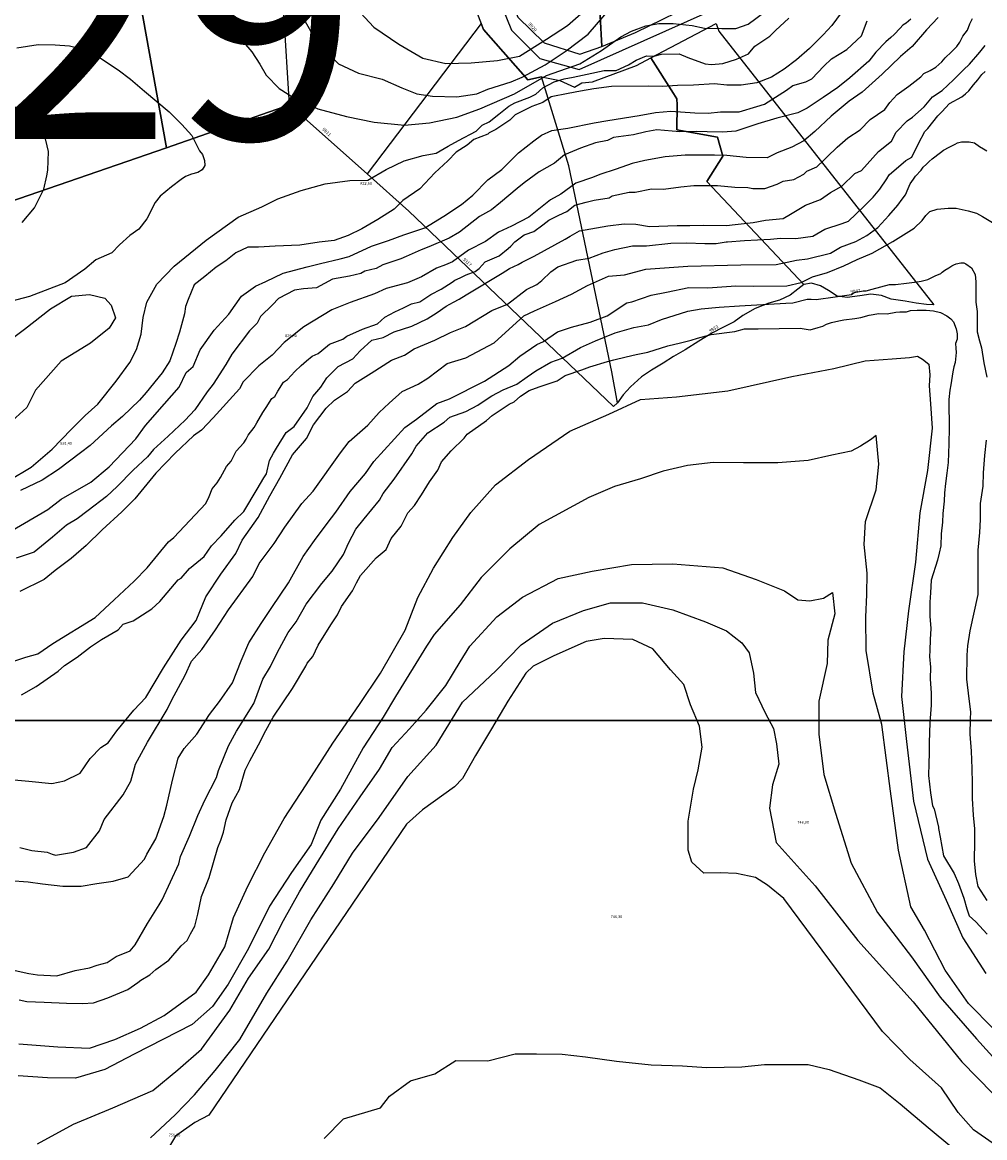
# Model space of a CAD drawing. Extents: x 349900 to 359800, y 6302173 to 6311512.
# Drawn here: x 355704 to 356134, y 6306214 to 6306712 of the extents above; entities that cross this region are included whole.
import ezdxf

# ---------------------------------------------------------------- set-up
doc = ezdxf.new("R2010")
doc.units = 0
doc.header["$MEASUREMENT"] = 0
doc.layers.get('0').update_dxf_attribs({"linetype": 'CONTINUOUS'})
for name, color, linetype in [('1400', 7, 'CONTINUOUS'), ('2510', 7, 'CONTINUOUS'), ('LIMITE_PREDIAL', 7, 'CONTINUOUS')]:
    doc.layers.add(name, color=color, linetype=linetype)

msp = doc.modelspace()

# ---------------------------------------------------------------- linework, layer by layer
at = {"color": 3}
for points in [[(355300, 6306400), (356200, 6306400), (356200, 6307000), (355300, 6307000), (355300, 6306400)], [(355300, 6305800), (356200, 6305800), (356200, 6306400), (355300, 6306400), (355300, 6305800)]]:
    msp.add_lwpolyline(points, dxfattribs=at)
at = {"color": 10}
msp.add_lwpolyline([(355889.11, 6306790.54), (355922.32, 6306708.68), (355934.94, 6306696.06), (355952.61, 6306691.01), (356010.66, 6306717.04), (356038.43, 6306737.23), (356058.62, 6306763.73), (356071.24, 6306790.24), (356083.86, 6306840.24), (356083.33, 6306954.28)], dxfattribs=at)
at = {"color": 1}
for points in [[(355793.1, 6306712.23), (355799.73, 6306706.62), (355806.34, 6306699.03), (355809.85, 6306693.45), (355812.71, 6306688.55), (355818.48, 6306682.61), (355825.3, 6306678.23), (355835.8, 6306673.43), (355848.57, 6306670.03), (355860.99, 6306667.48), (355874.54, 6306666.24), (355885.66, 6306667.24), (355897.9, 6306669.79), (355908.15, 6306673.46), (355923.65, 6306680.15), (355938.03, 6306688.46), (355952.96, 6306693.64), (355962.56, 6306699.53), (355971.27, 6306705.65), (355975.95, 6306708.17), (355982.42, 6306710.64), (355988.2, 6306711.7), (355994.65, 6306711.64), (356003.08, 6306710.67), (356008.63, 6306709.51), (356016.41, 6306709.43), (356022.63, 6306709.37), (356028.2, 6306711.32), (356035.57, 6306716.79)], [(355852.92, 6306718.53), (355860.86, 6306710.03), (355871.92, 6306702.39), (355882.76, 6306696.08), (355892.96, 6306693.77), (355904.3, 6306694.1), (355916.08, 6306695.1), (355925.87, 6306697)], [(356071.29, 6306718.66), (356065.46, 6306710.73), (356061.65, 6306706.56), (356055.6, 6306700.41), (356049.78, 6306695.36), (356044.2, 6306691.2), (356038.61, 6306687.71), (356031.93, 6306685.11), (356025.03, 6306684.07), (356018.58, 6306684.13), (356013.03, 6306684.63), (356003.69, 6306684.06), (355996.57, 6306683.9), (355989.68, 6306683.53), (355983.46, 6306683.59), (355967.01, 6306683.52), (355959.22, 6306682.49), (355953.21, 6306681.44), (355947.65, 6306680.38), (355940.08, 6306678.9), (355936.28, 6306676.28), (355931.38, 6306674.55), (355924.01, 6306670.85), (355921.55, 6306668.44), (355915.3, 6306664.29), (355912.4, 6306662.76), (355911.72, 6306662.1), (355905.48, 6306659.72), (355902.58, 6306657.31), (355897.66, 6306654.04), (355893.85, 6306650.3), (355888.03, 6306644.82), (355881.31, 6306637.78), (355873.72, 6306632.54), (355869.91, 6306628.58), (355862.54, 6306624), (355855.4, 6306619.85)], [(355925.87, 6306697), (355937.93, 6306704.64), (355947.31, 6306710.76), (355956.92, 6306719.09)], [(355692.32, 6306481.06), (355715.09, 6306494.37), (355721.13, 6306498.97), (355734.3, 6306506.6), (355742.57, 6306513.4), (355754.45, 6306525.92), (355758.72, 6306531.87), (355767.23, 6306541.54), (355773.74, 6306549.02), (355776.9, 6306555.64), (355780.03, 6306558.27), (355783.2, 6306565.78), (355789.49, 6306574.59), (355795.98, 6306581.62), (355801.6, 6306589.77), (355807.86, 6306594.15), (355812.54, 6306596.32), (355820.35, 6306600.01), (355831.04, 6306602.79), (355837.05, 6306604.29), (355845.74, 6306606.42), (355849.75, 6306607.49), (355859.78, 6306612.05), (355867.36, 6306614.64), (355874.27, 6306617.23), (355883.63, 6306620.25), (355892.11, 6306625.49), (355899.93, 6306630.73), (355905.08, 6306634.89), (355911.8, 6306641.7), (355918.05, 6306646.3), (355925.44, 6306653.77), (355932.37, 6306659.24), (355935.73, 6306661.65), (355940.41, 6306663.82), (355947.53, 6306664.86), (355959.33, 6306667.19), (355965.34, 6306668.24), (355979.36, 6306670.54), (355986.7, 6306671.8), (355993.6, 6306672.4), (356004.26, 6306671.63), (356010.26, 6306671.58), (356015.83, 6306672.19), (356024.05, 6306672.11), (356032.07, 6306674.47), (356035.41, 6306675.55), (356045.24, 6306681.88), (356048.14, 6306683.85), (356053.93, 6306685.57), (356056.61, 6306686.87), (356059.3, 6306689.73), (356061.99, 6306692.58), (356065.35, 6306695.88), (356072.27, 6306700.02), (356078.76, 6306706.17), (356081.25, 6306712.8)], [(355697.63, 6306507.4), (355707.67, 6306513.29), (355717.07, 6306521.4), (355725.58, 6306530.19), (355731.86, 6306536.36), (355737.41, 6306541.44), (355745.71, 6306551.78), (355751.77, 6306560.14), (355754.77, 6306565.95), (355756.87, 6306572.72), (355757.69, 6306580.26), (355759.3, 6306587.11), (355763.8, 6306595.05), (355771.64, 6306603.17), (355785.94, 6306614.78), (355800.24, 6306625.06), (355810.72, 6306629.62), (355817.86, 6306633.32), (355828.33, 6306636.98), (355839.02, 6306639.98), (355850.14, 6306641.43), (355858.14, 6306641.57), (355866.39, 6306646.37), (355874.42, 6306650.28), (355882.88, 6306652.64), (355888.67, 6306653.69), (355894.03, 6306656.75), (355898.59, 6306659.35), (355906.62, 6306663.48), (355909.31, 6306666.12), (355912.43, 6306667.64), (355916.68, 6306671.15), (355921.15, 6306674.65), (355923.83, 6306676.18), (355930.52, 6306678.77), (355933.2, 6306680.08), (355936.33, 6306682.93), (355941.36, 6306685.49), (355945.92, 6306686.83), (355949.92, 6306687.68), (355956.16, 6306688.95), (355963.73, 6306690.65), (355969.06, 6306690.6), (355974.64, 6306693.2), (355978.07, 6306695.31), (355982.67, 6306697.12), (355986, 6306697.09), (355989.34, 6306697.94), (355997.35, 6306698.09), (356001.11, 6306696.5), (356008.87, 6306693.54), (356011.76, 6306693.29), (356016.87, 6306693.68), (356022.89, 6306695.62), (356028.24, 6306698.01), (356031.16, 6306701.53), (356037.86, 6306705.9), (356040.32, 6306708.54), (356046.37, 6306714.02)], [(356100.82, 6306713.5), (356098.81, 6306711.74), (356097.24, 6306710.87), (356096.12, 6306709.55), (356093.43, 6306706.69), (356091.87, 6306705.38), (356089.63, 6306703.4), (356085.15, 6306698.79), (356082.01, 6306694.83), (356073.51, 6306687.37), (356068.14, 6306682.99), (356061.66, 6306678.62), (356054.51, 6306673.81), (356050.27, 6306671.63), (356040.92, 6306669.28), (356032.46, 6306666.71), (356022.65, 6306663.47), (356016.87, 6306663.09), (356009.76, 6306663.15), (356004.87, 6306663.42), (355997.53, 6306663.27), (355987.31, 6306664.04), (355982.42, 6306663.2), (355976.85, 6306661.92), (355967.95, 6306660.68), (355965.27, 6306659.37), (355959.93, 6306658.31), (355953.24, 6306655.94), (355946.11, 6306652.9), (355941.64, 6306649.18), (355934.72, 6306645.25), (355928.01, 6306640.44), (355924.88, 6306637.81), (355917.5, 6306631.67), (355913.47, 6306628.38), (355908.12, 6306625.33), (355899.17, 6306618.32), (355894.49, 6306615.71), (355885.34, 6306611.8), (355882, 6306610.51), (355875.31, 6306607.47), (355872.86, 6306606.38), (355864.83, 6306603.8), (355861.93, 6306602.05), (355856.81, 6306600.99), (355855.03, 6306599.9), (355849.9, 6306598.62), (355842.34, 6306597.36), (355835.19, 6306593.44), (355829.41, 6306593.05), (355825.41, 6306592.42), (355818.27, 6306588.72), (355815.58, 6306585.87), (355810.2, 6306580.6), (355808.63, 6306577.73), (355805.27, 6306574.21), (355797.41, 6306563.87), (355794.71, 6306559.24), (355789.08, 6306550.42), (355786.39, 6306546.9), (355780.77, 6306538.97), (355776.52, 6306534.36), (355768.91, 6306527.11), (355762.41, 6306521.19), (355759.72, 6306517.89), (355753.23, 6306511.96), (355746.07, 6306504.72), (355741.36, 6306500.11), (355733.09, 6306493.98), (355728.17, 6306490.25), (355723.49, 6306487.42), (355717.22, 6306481.93), (355708.95, 6306475.36), (355700.92, 6306472.56)], [(356113.05, 6306714.27), (356107.9, 6306708.77), (356101.4, 6306701.3), (356096.25, 6306696.91), (356087.97, 6306689.01), (356079.02, 6306680.89), (356073.21, 6306676.96), (356065.16, 6306670.16), (356057.99, 6306663.36), (356052.97, 6306659.12), (356047.72, 6306656.36), (356041.03, 6306653.76), (356036.57, 6306651.59), (356027.23, 6306651.68), (356018.57, 6306652.65), (356013.01, 6306652.7), (356005.01, 6306652.78), (355999.9, 6306652.83), (355991, 6306652.03), (355981.88, 6306650.34), (355976.31, 6306649.06), (355969.18, 6306646.47), (355961.83, 6306644.1), (355958.48, 6306642.81), (355951.13, 6306640.22), (355944.42, 6306635.4), (355939.74, 6306632.79), (355930.12, 6306625.12), (355922.31, 6306620.98), (355916.51, 6306618.38), (355910.7, 6306614.22), (355903.12, 6306610.3), (355895.96, 6306605.05), (355892.84, 6306603.75), (355888.83, 6306602.24), (355882.13, 6306598.31), (355875.89, 6306595.71), (355866.31, 6306593.14), (355861.18, 6306590.75), (355850.26, 6306586.86), (355842.01, 6306583.62), (355829.51, 6306575.98), (355820.79, 6306568.97), (355815.45, 6306563.39), (355809.37, 6306558.65), (355802.43, 6306551.4), (355800.85, 6306548.31), (355788.97, 6306535.35), (355783.82, 6306529.85), (355780.24, 6306527.23), (355771.96, 6306519.55), (355763.45, 6306510.54), (355754.03, 6306499.1), (355748.2, 6306493.39), (355739.47, 6306485.27), (355732.31, 6306478.24), (355725.6, 6306472.54), (355718.44, 6306467.06), (355713.52, 6306463.12), (355702.59, 6306457.68)], [(355797.05, 6306515.98), (355799.31, 6306520.39), (355802.67, 6306524.13), (355803.71, 6306525.83), (355804.7, 6306527.66), (355807.39, 6306530.96), (355808.52, 6306533.16), (355811.22, 6306537.79), (355812.72, 6306539.99), (355815.27, 6306543.96), (355816.61, 6306544.84), (355817.96, 6306547.26), (355820.43, 6306551.23), (355822.22, 6306552.54), (355825.58, 6306556.06), (355828.27, 6306558.69), (355830.73, 6306560.89), (355833.19, 6306562.86), (355835.87, 6306564.16), (355840.12, 6306567.58), (355841.01, 6306568.33), (355847.03, 6306570.49), (355848.81, 6306571.8), (355855.73, 6306575.06), (355862.42, 6306577.43), (355865.77, 6306580.28), (355870.23, 6306582.68), (355874.13, 6306584.49), (355877.6, 6306586.38), (355881.38, 6306587.23), (355886.3, 6306590.51), (355890.98, 6306592.9), (355895.9, 6306595.96), (355897.01, 6306596.83), (355899.43, 6306597.99), (355902.14, 6306599.22), (355906.16, 6306600.74), (355907.94, 6306602.05), (355910.63, 6306605.13), (355916.88, 6306607.73), (355920.9, 6306611.02), (355922.02, 6306612.12), (355923.82, 6306614.09), (355928.06, 6306617.16), (355928.46, 6306617.34), (355932.3, 6306618.67), (355936.29, 6306621.67), (355939, 6306623.7), (355943.46, 6306625.88), (355947.03, 6306627.62), (355950.61, 6306630.47), (355955.73, 6306631.75), (355959.3, 6306632.6), (355965.97, 6306633.64), (355967.31, 6306634.52), (355974.88, 6306636.22), (355977.55, 6306636.19), (355984.9, 6306637.67), (355990.23, 6306637.62), (355998.02, 6306638.66), (356003.8, 6306639.27), (356010.02, 6306639.21), (356014.47, 6306639.16), (356022.24, 6306638.42), (356028.02, 6306638.37), (356030.24, 6306637.9), (356035.58, 6306637.85), (356041.15, 6306639.79), (356043.83, 6306641.1), (356048.5, 6306641.94), (356052.96, 6306644.33), (356054.31, 6306645.65), (356058.77, 6306647.6), (356062.12, 6306650.68), (356063.47, 6306651.99), (356067.94, 6306656.39), (356072.64, 6306660.55), (356078.23, 6306664.05), (356082.71, 6306668.66), (356089.19, 6306673.25), (356091.43, 6306676.34), (356094.79, 6306679.85), (356099.93, 6306683.57), (356105.3, 6306687.73), (356106.64, 6306689.27), (356109.54, 6306690.57), (356112, 6306692.1), (356114.68, 6306694.52), (356116.25, 6306696.27), (356118.94, 6306698.91), (356121.4, 6306701.32), (356122.75, 6306703.31), (356124.1, 6306705.95), (356126.12, 6306708.6), (356127.26, 6306711.47), (356128.38, 6306713.9)], [(355828.9, 6306714.55), (355835.04, 6306703.85), (355844.96, 6306693.56), (355854.04, 6306689.48), (355864.47, 6306686.73), (355873.33, 6306682.87), (355879.98, 6306680.15), (355887.08, 6306679.2), (355897.97, 6306678.87), (355906.86, 6306680.12), (355911.77, 6306682.29), (355922.23, 6306685.51), (355927.14, 6306687.68), (355937.4, 6306693.12), (355946.78, 6306699.46), (355956.61, 6306706.9), (355964.01, 6306715.47)], [(355701.29, 6306700.72), (355710.86, 6306702.18), (355718.41, 6306702.1), (355724.86, 6306701.6), (355734.4, 6306699.29), (355739.48, 6306695.47), (355746.56, 6306690.97), (355752.09, 6306686.7), (355758.27, 6306681.32), (355769.32, 6306672.12), (355775.05, 6306666.52), (355779.46, 6306661.6), (355782.97, 6306654.7), (355784.29, 6306653.13), (355785.16, 6306650.46), (355785.21, 6306648.18), (355784.07, 6306646.28), (355782.11, 6306644.99), (355779.33, 6306644.31), (355776.66, 6306643.23), (355774.65, 6306641.92), (355770.4, 6306638.63), (355765.26, 6306634.47), (355763.08, 6306631.57), (355759.36, 6306624.31), (355755.81, 6306619.7), (355751.77, 6306616.89), (355747.09, 6306612.69), (355743.73, 6306609.18), (355736.59, 6306605.92), (355731.67, 6306601.75), (355722.87, 6306595.75), (355706.91, 6306589.58), (355692.65, 6306585.94)], [(355703.36, 6306411.55), (355709.83, 6306415.26), (355719.66, 6306422.04), (355722.57, 6306424.67), (355728.16, 6306428.39), (355734.2, 6306432.99), (355739.11, 6306436.27), (355746.48, 6306440.63), (355748.72, 6306443.05), (355753.18, 6306444.56), (355761.66, 6306450.02), (355765.24, 6306453.31), (355773.32, 6306462.99), (355774.66, 6306463.64), (355778.47, 6306468.04), (355784.95, 6306473.3), (355788.32, 6306478.14), (355792.58, 6306482.54), (355798.63, 6306489.58), (355802.67, 6306493.53), (355808.74, 6306503.45), (355811.67, 6306508.52), (355812.79, 6306510.28), (355814.17, 6306516.26), (355815.97, 6306519.56), (355817.32, 6306521.77), (355821.6, 6306528.82), (355825.18, 6306531.45), (355831.02, 6306539.82), (355833.5, 6306544.9), (355837.09, 6306549.07), (355839.79, 6306553.26), (355844.94, 6306558.31), (355851.41, 6306561.8), (355854.77, 6306565.31), (355859.92, 6306570.14), (355865.04, 6306571.2), (355869.95, 6306573.81), (355877.75, 6306576.4), (355884.66, 6306579.66), (355889.13, 6306582.5), (355893.15, 6306585.34), (355896.5, 6306587.08), (355898.95, 6306588.39), (355902.08, 6306590.36), (355918.15, 6306599.96), (355921.5, 6306602.14), (355925.29, 6306603.93), (355927.08, 6306604.97), (355932.44, 6306607.58), (355946.27, 6306615.21), (355948.51, 6306616.52), (355952.75, 6306618.91), (355965.44, 6306621.23), (355972.78, 6306622.05), (355977.89, 6306622), (355984.1, 6306620.83), (355996.33, 6306621.38), (356002.11, 6306621.32), (356008.12, 6306621.49), (356018.56, 6306621.38), (356021.01, 6306621.58), (356030.35, 6306622.6), (356035.92, 6306623.66), (356043.7, 6306624.47), (356047.05, 6306626.43), (356053.75, 6306630.36), (356060.44, 6306632.95), (356064.9, 6306636.02), (356070.04, 6306638.85), (356075.86, 6306644.56), (356078.76, 6306645.86), (356086.38, 6306654.43), (356092.19, 6306659.03), (356094.22, 6306663.01), (356099.15, 6306668.06), (356101.61, 6306669.81), (356106.75, 6306674.42), (356110.57, 6306678.81), (356114.81, 6306681.65), (356119.96, 6306686.48), (356122.64, 6306689.12), (356124.44, 6306690.87), (356127.12, 6306693.51), (356131.61, 6306698.79), (356134.07, 6306701.87)], [(355698.41, 6306373.68), (355706.63, 6306372.94), (355716.85, 6306371.95), (355722.63, 6306373.01), (355729.55, 6306376.49), (355734.05, 6306383.1), (355738.75, 6306387.93), (355742.1, 6306390.11), (355745.92, 6306395.4), (355753.55, 6306404.64), (355758.92, 6306410.35), (355766.8, 6306423.58), (355774.67, 6306435.92), (355781.41, 6306444.73), (355785.71, 6306455.33), (355792.45, 6306465.47), (355799.19, 6306474.71), (355801.9, 6306480.67), (355809.09, 6306490.8), (355814.28, 6306500.51), (355818.78, 6306508.45), (355824.41, 6306518.82), (355830.69, 6306526.08), (355833.85, 6306532.25), (355839.46, 6306539.74), (355843.27, 6306543.25), (355849.08, 6306547.18), (355852.44, 6306550.92), (355859.58, 6306555.29), (355868.74, 6306561.19), (355874.54, 6306563.35), (355878.78, 6306566.19), (355888.15, 6306570.09), (355895.06, 6306573.57), (355901.75, 6306576.17), (355913.59, 6306583.37), (355920.5, 6306586.19), (355928.99, 6306592.76), (355933.68, 6306594.93), (355935.91, 6306596.68), (355939.94, 6306600.63), (355943.07, 6306602.82), (355951.54, 6306605.84), (355957.1, 6306606.68), (355963.34, 6306609.06), (355968.47, 6306610.56), (355976.48, 6306612.26), (355982.71, 6306612.2), (355993.61, 6306613.42), (356000.5, 6306613.58), (356008.72, 6306613.28), (356013.83, 6306613.23), (356018.29, 6306614.07), (356018.95, 6306614.06), (356026.51, 6306614.66), (356038.08, 6306615.21), (356042.53, 6306615.61), (356049.42, 6306615.54), (356056.98, 6306616.58), (356062.34, 6306619.63), (356070.14, 6306622.22), (356073.03, 6306623.3), (356079.75, 6306629.66), (356084.01, 6306634.06), (356086.92, 6306637.58), (356090.07, 6306642.2), (356091.19, 6306643.97), (356098.57, 6306650.33), (356101.25, 6306651.85), (356104.19, 6306658.03), (356107.12, 6306663.33), (356108.46, 6306664.64), (356112.95, 6306670.36), (356114.74, 6306672.12), (356118.1, 6306675.86), (356123.68, 6306678.91), (356125.31, 6306680.22), (356126.81, 6306681.54), (356128.9, 6306684.2), (356130.85, 6306686.38), (356132.57, 6306688.86), (356133.99, 6306690.12)], [(355703.6, 6306622.65), (355709.2, 6306629.24), (355710.33, 6306631.67), (355713.27, 6306637.63), (355714.65, 6306643.6), (355715.11, 6306646.04), (355715.39, 6306654.46), (355713.45, 6306662.68), (355712.35, 6306664.02), (355709.5, 6306668.93), (355705.96, 6306671.85), (355704.2, 6306673.19), (355699.32, 6306674.57)], [(356001.09, 6306603.15), (356024.88, 6306603.81), (356040.66, 6306603.88), (356049.79, 6306605.78), (356054.68, 6306606.4), (356064.93, 6306608.96), (356069.39, 6306611.58), (356076.3, 6306614.18), (356081.21, 6306616.79), (356086.13, 6306620.51), (356091.06, 6306625.79), (356095.09, 6306630.4), (356096.89, 6306633.05), (356098.46, 6306635.03), (356099.59, 6306637.9), (356100.5, 6306639.89), (356102.07, 6306642.09), (356102.97, 6306643.41), (356105.43, 6306646.05), (356106.39, 6306647.48), (356107.9, 6306648.68), (356109.02, 6306650), (356110.36, 6306651.1), (356114.16, 6306653.94), (356115.5, 6306655.04), (356117.96, 6306656.35), (356120.63, 6306657.65), (356121.75, 6306658.31), (356123.53, 6306658.73), (356124.42, 6306658.72), (356126.87, 6306658.7), (356129.31, 6306658.23), (356131.52, 6306656.66), (356133.29, 6306655.53), (356134.83, 6306654.64)], [(355698.07, 6306328.45), (355706.29, 6306327.93), (355712.73, 6306326.98), (355721.84, 6306326), (355730.06, 6306325.92), (355736.96, 6306327.19), (355744.31, 6306328.22), (355750.99, 6306330.16), (355758.39, 6306338.07), (355759.29, 6306340.28), (355763.34, 6306347.11), (355766.97, 6306357.06), (355768.35, 6306362.14), (355770.87, 6306373.43), (355773.39, 6306383.16), (355776.09, 6306387.57), (355781.7, 6306393.95), (355787.32, 6306402.76), (355791.81, 6306408.48), (355797.65, 6306416.85), (355801.5, 6306426.79), (355804.9, 6306434.74), (355810.52, 6306443.34), (355815.24, 6306450.61), (355822.66, 6306461.63), (355829.19, 6306473.32), (355834.36, 6306480.58), (355839.97, 6306488.07), (355843.79, 6306493.13), (355850.3, 6306502.38), (355857.03, 6306510.52), (355860.85, 6306515.81), (355874.74, 6306530.97), (355879.88, 6306534.69), (355889.05, 6306541.7), (355894.62, 6306543.86), (355910.24, 6306551.7), (355921.18, 6306558.69), (355926.1, 6306562.85), (355933.7, 6306568.1), (355936.6, 6306569.4), (355942.86, 6306573.78), (355949.1, 6306575.93), (355957.56, 6306578.07), (355965.14, 6306580.88), (355973.85, 6306586.78), (355976.08, 6306587.2), (355984.77, 6306590.22), (355991.67, 6306591.49), (356001.68, 6306593.61), (356010.13, 6306593.53), (356022.58, 6306594.29), (356030.36, 6306594.22), (356045.48, 6306594.3), (356051.88, 6306595.91), (356056.85, 6306598.4), (356063.53, 6306600.33), (356070.89, 6306603.36), (356076.91, 6306606.19), (356083.6, 6306609.01), (356092.75, 6306614.24), (356096.32, 6306616.42), (356102.35, 6306620.13), (356105.85, 6306623.61), (356107.54, 6306625.76), (356109.38, 6306627.52), (356112.64, 6306628.68), (356117.53, 6306629.08), (356121.09, 6306629.04), (356126.42, 6306627.88), (356130.25, 6306626.84), (356132.84, 6306625.38), (356141.03, 6306620.43)], [(355855.4, 6306619.85), (355849.37, 6306616.81), (355843.13, 6306614.65), (355836.46, 6306613.83), (355827.78, 6306612.58), (355816.66, 6306612.02), (355809.32, 6306611.65), (355804.43, 6306611.7), (355799.08, 6306609.09), (355794.61, 6306605.58), (355790.36, 6306602.74), (355785.22, 6306598.58), (355780.52, 6306594.85), (355777.81, 6306588.23), (355776.67, 6306585.13), (355776.2, 6306581.81), (355773.92, 6306573.63), (355772.33, 6306568.55), (355769.6, 6306560.81), (355766.23, 6306555.52), (355759.05, 6306546.72), (355756.13, 6306543.2), (355748.52, 6306535.96), (355743.6, 6306531.79), (355733.98, 6306523.02), (355729.73, 6306519.73), (355719.89, 6306512.29), (355712.52, 6306507.48), (355702.93, 6306502.91)], [(355700.44, 6306288.29), (355706.66, 6306286.9), (355710.43, 6306286.42), (355719.1, 6306285.89), (355727.34, 6306288.25), (355733.79, 6306289.52), (355737.14, 6306290.6), (355741.59, 6306291.88), (355745.61, 6306294.51), (355751.86, 6306297.11), (355754.1, 6306299.75), (355759.73, 6306309.23), (355764.9, 6306317.6), (355766.25, 6306319.81), (355773.71, 6306335.92), (355774.4, 6306339.24), (355778.47, 6306348.3), (355782.09, 6306357.58), (355785.26, 6306364.42), (355790.44, 6306374.57), (355791.36, 6306377.67), (355795.88, 6306388.71), (355799.49, 6306395.33), (355807.14, 6306407.67), (355811.22, 6306418.5), (355814.6, 6306424.23), (355817.76, 6306430.63), (355822.49, 6306439.45), (355826.08, 6306444.08), (355830.59, 6306452.02), (355837.55, 6306461.26), (355842.26, 6306466.76), (355847.2, 6306474.25), (355849.46, 6306479.33), (355852.84, 6306485.51), (355856.43, 6306490.13), (355863.39, 6306498.49), (355864.97, 6306501.58), (355869.9, 6306507.96), (355877.77, 6306519.19), (355879.79, 6306522.72), (355884.95, 6306528.66), (355892.32, 6306533.46), (355894.78, 6306535.66), (355901.91, 6306538.25), (355907.27, 6306541.08), (355911.96, 6306544.14), (355913.52, 6306545.23), (355918.66, 6306547.84), (355924.68, 6306550.45), (355929.37, 6306553.73), (355933.17, 6306556.35), (355939.87, 6306560.28), (355944.99, 6306562), (355953.25, 6306566.8), (355959.94, 6306569.84), (355968.64, 6306573.31), (355977.1, 6306575.66), (355983.56, 6306576.93), (355989.35, 6306579.32), (356001.16, 6306582.97), (356007.17, 6306584.02), (356015.18, 6306584.83), (356024.3, 6306585.41), (356044.98, 6306586.54), (356048.09, 6306586.73), (356054.55, 6306588.44), (356056.33, 6306588.43), (356058.55, 6306588.18), (356067, 6306589.43), (356074.35, 6306590.47), (356075.47, 6306591.35), (356079.47, 6306592.19), (356080.81, 6306592.18), (356083.48, 6306592.82), (356091.27, 6306594.96), (356093.94, 6306594.94), (356098.84, 6306595.56), (356103.73, 6306596.17), (356105.49, 6306596.51), (356108.37, 6306597.2), (356111.75, 6306598.76), (356114.21, 6306599.84), (356114.88, 6306600.5), (356115.99, 6306601.38), (356117.75, 6306602.43), (356119.12, 6306603.34), (356120.05, 6306603.81), (356121.13, 6306604.21), (356123.13, 6306604.63), (356124.47, 6306604.62), (356125.35, 6306604.17), (356128.01, 6306602.37), (356129.54, 6306599.47), (356129.96, 6306596.14), (356129.91, 6306589.93), (356129.89, 6306587.05), (356130.53, 6306582.83), (356130.5, 6306579.29), (356130.46, 6306573.74), (356131.54, 6306569.74), (356132.41, 6306566.63), (356133.47, 6306559.97), (356134.76, 6306553.52)], [(355702.63, 6306343.26), (355707.95, 6306341.88), (355714.84, 6306341.15), (355717.06, 6306340.24), (355718.61, 6306339.78), (355726.62, 6306341.26), (355732.42, 6306343.2), (355738.25, 6306350.68), (355740.29, 6306355.76), (355748.82, 6306366.77), (355752.2, 6306372.94), (355754.26, 6306380.46), (355759.66, 6306390.39), (355768.44, 6306404.94), (355770.47, 6306409.35), (355776.56, 6306420.38), (355779.27, 6306426.57), (355783.98, 6306431.84), (355790.05, 6306440.65), (355795.89, 6306449.47), (355806.67, 6306464.44), (355809.6, 6306470.18), (355816.34, 6306479.2), (355821.06, 6306486.48), (355828.7, 6306497.05), (355833.63, 6306502.54), (355845.98, 6306519.72), (355849.8, 6306524.78), (355858.08, 6306532.02), (355863.23, 6306537.74), (355867.71, 6306541.91), (355873.53, 6306547.17), (355880.67, 6306550.43), (355884.91, 6306553.05), (355893.63, 6306559.62), (355901.87, 6306562.2), (355914.59, 6306568.95), (355927.79, 6306581.02), (355932.7, 6306583.19), (355942.07, 6306587.31), (355949.2, 6306590.57), (355956.35, 6306594.49), (355965.71, 6306598.61), (355972.83, 6306599.21), (355982.41, 6306601.78), (355994.86, 6306602.77), (356001.09, 6306603.15)], [(355691.48, 6306565.21), (355704.67, 6306575.06), (355716.3, 6306584.04), (355725.68, 6306589.72), (355733.68, 6306590.53), (355740.56, 6306588.91), (355743.43, 6306585.78), (355745.39, 6306580), (355742.46, 6306575.38), (355734.19, 6306568.8), (355721.01, 6306560.72), (355709.58, 6306547.75), (355705.75, 6306540.03), (355697.47, 6306532.57)], [(355741.92, 6306276.14), (355750.84, 6306279.82), (355755.31, 6306282.88), (355756.65, 6306283.98), (355760.67, 6306286.38), (355763.35, 6306288.79), (355769.16, 6306292.95), (355774.77, 6306299.33), (355777.45, 6306301.74), (355778.81, 6306304.61), (355780.84, 6306308.14), (355782.21, 6306313.45), (355783.83, 6306321.41), (355787.22, 6306329.81), (355791.1, 6306343.3), (355792.46, 6306346.61), (355793.6, 6306350.15), (355794.75, 6306355.68), (355797.47, 6306363.19), (355800.85, 6306369.15), (355803.36, 6306377.77), (355805.39, 6306381.96), (355810.13, 6306390.79), (355811.71, 6306393.88), (355815.76, 6306401.6), (355824.53, 6306414.38), (355830.38, 6306424.3), (355831.06, 6306425.62), (355833.53, 6306428.7), (355836.01, 6306433.78), (355841.63, 6306442.82), (355844.56, 6306447.22), (355846.36, 6306450.98), (355851.3, 6306458.02), (355853.11, 6306461.55), (355854.91, 6306464.86), (355861.86, 6306472.78), (355866.33, 6306476.51), (355868.59, 6306481.36), (355873.08, 6306486.86), (355876.01, 6306492.82), (355878.93, 6306496.12), (355882.08, 6306500.97), (355885.68, 6306506.7), (355889.49, 6306511.98), (355891.08, 6306515.74), (355895.34, 6306520.57), (355901.16, 6306526.28), (355902.51, 6306528.04), (355911.22, 6306534.17), (355913.68, 6306536.36), (355921.28, 6306541.39), (355923.51, 6306542.48), (355926.42, 6306545.11), (355930.21, 6306547.51), (355934.67, 6306549.24), (355942.69, 6306551.83), (355946.27, 6306554.23), (355953.84, 6306556.82), (355957.41, 6306558.11), (355965.21, 6306560.48), (355968.1, 6306561.34), (355973.67, 6306562.61), (355978.12, 6306563.68), (355983.24, 6306564.74), (355992.16, 6306567.54), (355997.94, 6306568.81), (356002.62, 6306570.1), (356005.52, 6306570.96), (356011.53, 6306572.67), (356022.21, 6306573.9), (356026.44, 6306575.19), (356032.67, 6306575.13), (356051.34, 6306575.39), (356055.78, 6306574.68), (356059.35, 6306575.76), (356061.57, 6306576.4), (356063.14, 6306577.27), (356065.36, 6306577.92), (356068.7, 6306578.77), (356070.93, 6306579.19), (356075.82, 6306579.81), (356078.5, 6306580.23), (356082.28, 6306581.3), (356086.51, 6306581.93), (356090.29, 6306581.89), (356094.07, 6306582.52), (356095.85, 6306582.72), (356098.96, 6306582.69), (356100.75, 6306583.34), (356103.64, 6306583.54), (356107.64, 6306583.5), (356111.01, 6306583.17), (356114.09, 6306582.48), (356116.96, 6306580.97), (356118.72, 6306579.55), (356119.83, 6306578.28), (356121.14, 6306575.16), (356121.56, 6306572.94), (356121.55, 6306570.5), (356120.86, 6306568.51), (356120.89, 6306566.5), (356121.06, 6306564.52), (356120.58, 6306560.09), (356120.12, 6306558.16), (356119.66, 6306555.89), (356118.73, 6306550.13), (356118.27, 6306547.7), (356117.79, 6306543.49), (356117.77, 6306540.61), (356117.76, 6306539.05), (356117.94, 6306534.4), (356117.92, 6306530.85), (356117.91, 6306529.96), (356117.87, 6306524.64), (356117.87, 6306523.75), (356117.58, 6306515.33), (356116.88, 6306510.68), (356116.4, 6306506.03), (356115.93, 6306501.82), (356115.68, 6306498.05), (356115.19, 6306492.51), (356114.94, 6306488.75), (356114.46, 6306483.43), (356114.19, 6306478.11), (356113.5, 6306474.79), (356112.81, 6306471.69), (356109.86, 6306462.85), (356109.59, 6306457.09), (356109.34, 6306452.88), (356109.29, 6306446.67), (356109.7, 6306441.12), (356109.44, 6306436.25), (356109.4, 6306431.37), (356109.16, 6306428.71), (356109.57, 6306423.83), (356109.53, 6306418.73), (356109.93, 6306412.29), (356109.89, 6306406.97), (356109.39, 6306399.22), (356109.1, 6306390.13), (356109.06, 6306385.47), (356108.81, 6306380.82), (356108.77, 6306375.5), (356109.6, 6306367.73), (356110.45, 6306361.95), (356111.33, 6306360.61), (356113.27, 6306352.39), (356113.26, 6306351.73), (356113.9, 6306347.95), (356115.39, 6306339.51), (356120.23, 6306331.7), (356122.19, 6306327.25), (356124.59, 6306320.57), (356125.89, 6306315.9), (356126.98, 6306312.79), (356129.85, 6306310.1), (356134.92, 6306304.51)], [(355702.2, 6306255.43), (355719.52, 6306254.16), (355733.74, 6306253.58), (355745.1, 6306257.46), (355756.47, 6306262.45), (355767.18, 6306268.11), (355781.48, 6306278.61), (355786.87, 6306286.32), (355794.29, 6306298.88), (355798.17, 6306311.92), (355804.49, 6306326.04), (355812.16, 6306340.82), (355820.71, 6306356.25), (355830.6, 6306371.23), (355842.52, 6306389.96), (355854.42, 6306407.13), (355863.86, 6306421.22), (355874.89, 6306440.4), (355880.55, 6306454.97), (355887.53, 6306468.2), (355896.08, 6306481.86), (355904.16, 6306493.09), (355915.14, 6306505.4), (355929.89, 6306516.78), (355948.42, 6306529.46), (355965.81, 6306537.05), (355980.08, 6306543.56), (355996.09, 6306544.74), (356019, 6306547.4), (356047.71, 6306553.78), (356066.4, 6306557.37), (356080.43, 6306560.78), (356092.43, 6306561.77), (356100.22, 6306562.36), (356103.78, 6306562.99), (356105.99, 6306561.64), (356108.86, 6306559.4), (356109.27, 6306554.52), (356109.01, 6306549.65), (356109.62, 6306541.66), (356110.43, 6306530.79), (356108.29, 6306511.76), (356104.82, 6306492.95), (356102.88, 6306470.81), (356099.83, 6306449.12), (356097.7, 6306430.74), (356096.66, 6306410.8), (356098.96, 6306390.61), (356102.1, 6306363.99), (356108.35, 6306338), (356116.66, 6306319.74), (356124.09, 6306302.83), (356134.42, 6306287)], [(356137.8, 6306262.14), (356126.55, 6306273.55), (356116.21, 6306288.5), (356107.01, 6306306.32), (356100.86, 6306316.79), (356095.27, 6306342.11), (356091.69, 6306368.52), (356087.9, 6306398.25), (356084.01, 6306412.25), (356080.81, 6306431.34), (356080.7, 6306446.19), (356081.22, 6306456.38), (356081.29, 6306465.91), (356080.05, 6306478.78), (356080.57, 6306488.97), (356085.34, 6306503.11), (356086.53, 6306514.62), (356085.29, 6306527.49), (356082.84, 6306525.52), (356078.37, 6306522.68), (356074.13, 6306520.5), (356065.45, 6306518.59), (356054.99, 6306516.25), (356041.43, 6306515.27), (356026.09, 6306515.2), (356012.54, 6306515.33), (356000.98, 6306514.11), (355990.07, 6306511.55), (355980.04, 6306508.1), (355968.46, 6306504.67), (355956.87, 6306499.68), (355934.79, 6306487.7), (355921.59, 6306476.74), (355908.84, 6306464.01), (355899.41, 6306451.69), (355887.76, 6306438.5), (355884.39, 6306433.22), (355870.45, 6306410.74), (355865.04, 6306401.49), (355856.06, 6306387.83), (355845.92, 6306369.31), (355837.15, 6306355.43), (355832.85, 6306344.61), (355824.09, 6306332.06), (355814.21, 6306317.09), (355804.73, 6306298.12), (355795.73, 6306282.24), (355788.77, 6306272.12), (355779.6, 6306264.22), (355753.72, 6306250.95), (355740.56, 6306243.98), (355727.42, 6306240.12), (355714.98, 6306240.24), (355701.87, 6306241.25)], [(356134.55, 6306525.37), (356133.83, 6306518.5), (356133.11, 6306510.74), (356133.06, 6306504.76), (356131.89, 6306497.01), (356131.84, 6306489.91), (356131.58, 6306484.15), (356130.85, 6306476.18), (356130.81, 6306470.41), (356130.75, 6306461.99), (356130.71, 6306456.44), (356127.25, 6306440.07), (356126.09, 6306433.43), (356125.84, 6306429.22), (356125.76, 6306418.57), (356126.8, 6306409.69), (356127.43, 6306403.92), (356127.4, 6306400.6), (356127.13, 6306393.95), (356127.74, 6306386.4), (356128.13, 6306378.64), (356128.3, 6306371.98), (356128.25, 6306365.11), (356128.64, 6306357.79), (356129.26, 6306351.57), (356129.22, 6306346.03), (356129.16, 6306337.38), (356129.78, 6306331.17), (356130.85, 6306325.83), (356134.81, 6306319.59)], [(355698.13, 6306426.02), (355705.26, 6306428.39), (355710.61, 6306429.89), (355717.31, 6306434.48), (355736.29, 6306446.05), (355744.8, 6306453.95), (355753.75, 6306462.29), (355759.58, 6306468.22), (355769, 6306479.88), (355771.46, 6306481.85), (355785.8, 6306497.02), (355787.15, 6306500.11), (355788.51, 6306503.64), (355790.76, 6306506.28), (355792.33, 6306508.71), (355793.23, 6306510.25), (355795.03, 6306513.56), (355797.05, 6306515.98)], [(355710.54, 6306210.8), (355726.6, 6306219.52), (355744.21, 6306226.88), (355762.05, 6306234.69), (355773.23, 6306243.9), (355783.74, 6306253.1), (355796.53, 6306270.49), (355804.86, 6306284.82), (355813.84, 6306297.81), (355820.38, 6306310.6), (355827.58, 6306323.39), (355835.01, 6306335.73), (355844.9, 6306351.59), (355854.78, 6306365.9), (355863.32, 6306378.23), (355868.95, 6306387.93), (355876.78, 6306396.28), (355884.18, 6306404.63), (355892.93, 6306415.63), (355899.45, 6306426.2), (355903.72, 6306433.25), (355915.82, 6306446.44), (355927.21, 6306455.19), (355943.27, 6306463.46), (355958.41, 6306466.86), (355975.99, 6306469.8), (355994.43, 6306470.07), (356016.86, 6306468.3), (356031.71, 6306463.06), (356044.34, 6306458.07), (356050.31, 6306454.02), (356055.64, 6306453.53), (356061.87, 6306454.8), (356065.89, 6306457.2), (356066.93, 6306447.66), (356063.74, 6306435.94), (356063.44, 6306425.53), (356059.76, 6306408.72), (356059.65, 6306393.87), (356061.96, 6306375.9), (356067.17, 6306358.56), (356074.12, 6306336.33), (356085.96, 6306314.27), (356101.14, 6306294.4), (356113.9, 6306276.33), (356130.21, 6306257.78), (356146.08, 6306240.12)], [(355761, 6306213.43), (355771.97, 6306223.74), (355780.7, 6306232.74), (355789.89, 6306243.51), (355800.88, 6306257.37), (355813.03, 6306278.09), (355822.02, 6306292.41), (355832.6, 6306310.93), (355842.94, 6306327.01), (355851.27, 6306340.67), (355863.16, 6306356.74), (355875.96, 6306375.01), (355888.73, 6306389.07), (355900.43, 6306408.24), (355915.42, 6306422.28), (355926.61, 6306433.92), (355940.68, 6306443.54), (355954.5, 6306449.17), (355966.53, 6306452.6), (355980.97, 6306452.69), (355994.5, 6306449.45), (356009.13, 6306444.22), (356018.43, 6306440.14), (356025.28, 6306434.76), (356028.58, 6306430.29), (356030.52, 6306421.19), (356031.34, 6306412.53), (356035.72, 6306403.41), (356039.45, 6306396.5), (356040.73, 6306389.62), (356041.78, 6306380.52), (356039.04, 6306371.24), (356037.63, 6306360.83), (356040.63, 6306345.51), (356058.04, 6306326.07), (356077.2, 6306301.73), (356101.89, 6306274.23), (356123.69, 6306247.43), (356144.42, 6306226.17)], [(356144.5, 6306206.22), (356128.8, 6306217.01), (356121.97, 6306224.84), (356114.49, 6306235.77), (356100.36, 6306248.53), (356088.23, 6306261.06), (356044, 6306320.44), (356036.71, 6306326.49), (356031.41, 6306329.87), (356022.97, 6306331.72), (356015.64, 6306332.01), (356008.31, 6306331.86), (356003.01, 6306336.79), (356001.27, 6306342.12), (356001.37, 6306354.97), (356003.69, 6306369.36), (356005.76, 6306377.98), (356007.61, 6306388.16), (356006.35, 6306397.48), (356002.42, 6306407.05), (355999.37, 6306416.16), (355993.42, 6306422.65), (355985.49, 6306432.03), (355976.63, 6306436.33), (355963.74, 6306436.67), (355955.74, 6306435.42), (355941.24, 6306428.91), (355932.1, 6306424.34), (355928.74, 6306421.27), (355920.65, 6306408.71), (355913.45, 6306396.37), (355906.25, 6306384.47), (355900.4, 6306374.11), (355896.82, 6306370.38), (355882.52, 6306360.1), (355875.36, 6306353.74), (355787.08, 6306223.59), (355780.83, 6306220.33), (355772.12, 6306214.21), (355766.94, 6306205.61)], [(355702.34, 6306275.19), (355705.67, 6306274.49), (355713.45, 6306274.19), (355723.45, 6306273.65), (355730.56, 6306273.58), (355735.46, 6306273.76), (355741.92, 6306276.14)], [(355838.55, 6306213.13), (355847.28, 6306221.91), (355863.77, 6306226.85), (355867.8, 6306232.13), (355877.19, 6306238.91), (355888.1, 6306242.14), (355897.48, 6306248.03), (355911.7, 6306247.89), (355923.94, 6306251.1), (355933.5, 6306251.01), (355945.05, 6306250.9), (355955.49, 6306249.69), (355969.25, 6306247.79), (355984.79, 6306246.09), (355998.79, 6306245.73), (356009.45, 6306244.97), (356025.23, 6306245.26), (356035.46, 6306246.27), (356055.02, 6306246.31), (356064.33, 6306244), (356077.63, 6306239.44), (356087.16, 6306235.81), (356096, 6306228.63), (356108.59, 6306218.09), (356119.19, 6306209.35)]]:
    msp.add_lwpolyline(points, dxfattribs=at)
at = {"layer": '1400', "color": 2}
for points in [[(355878.6, 6306962.4), (355876.5, 6306959.6), (355874.9, 6306944.6), (355874.1, 6306934.7), (355874, 6306933.3), (355872.9, 6306925.8), (355871.8, 6306922.5), (355870.1, 6306907.2), (355868.8, 6306882.2), (355870.8, 6306868.8), (355876.8, 6306846.4), (355884.4, 6306818.8), (355890.2, 6306799.5), (355898.5, 6306779.5), (355904.5, 6306765.2), (355925.2, 6306714.4), (355937, 6306703)], [(355937, 6306703), (355952.9, 6306697.9), (355962.7, 6306701.3), (355977.7, 6306707.6), (356002.2, 6306719.5), (356014.5, 6306728), (356029.4, 6306738.2), (356034.1, 6306744.2), (356053.2, 6306766.7), (356065.5, 6306790.9), (356070.7, 6306821.8), (356076.5, 6306839.3), (356076.1, 6306865.7), (356075.9, 6306940), (356074.2, 6306942.9), (356070.8, 6306944.2), (356061.4, 6306945.6), (356012.6, 6306952.3), (355945.8, 6306960.6), (355939, 6306961.4), (355924.5, 6306963.1)], [(355882.2, 6306779.1), (355908.8, 6306711.7), (355909.8, 6306708.9), (355929.6, 6306686.5), (355935.7, 6306687.8), (355944, 6306686.2), (355950.5, 6306683.2), (355953.8, 6306685.1), (355958.5, 6306685.5), (355978.2, 6306692.8), (355984.6, 6306696.3), (356013.8, 6306711.6), (356015, 6306708.2), (356111.1, 6306585.8), (356107.8, 6306586), (356103.2, 6306586.6), (356098.3, 6306587.5), (356092.1, 6306588.4), (356087.7, 6306590.1), (356082.9, 6306590.6), (356078.1, 6306589.9), (356072.4, 6306589.2), (356067.9, 6306589.8), (356064, 6306592.3), (356060.5, 6306594.3), (356056.4, 6306595.6), (356053, 6306595), (356050.3, 6306592.9), (356046.9, 6306590.2), (356042.1, 6306587.9), (356037.4, 6306586.6), (356031.3, 6306584.3), (356025.8, 6306581.1), (356021.9, 6306578.3), (356016.5, 6306575.6), (356012.2, 6306573.3), (356006.1, 6306569.6), (356000, 6306565.8), (355994.7, 6306562.7), (355990.2, 6306559.8), (355984.9, 6306556.6), (355980.5, 6306553.7), (355975.5, 6306549.2), (355972.3, 6306545.7), (355969.7, 6306542), (355967.9, 6306540.4), (355876.5, 6306627.8), (355857.9, 6306644.5), (355823.1, 6306675.3), (355768.09, 6306656.08)], [(355768.1, 6306656), (355697.7, 6306631.8)]]:
    msp.add_lwpolyline(points, dxfattribs=at)
at = {"layer": 'LIMITE_PREDIAL', "color": 4}
for points in [[(356034.1, 6306744.2), (356015.4, 6306766.7), (356027.2, 6306791.1), (356032.5, 6306849.1), (356028.4, 6306867.8), (355979.3, 6306870.1), (355963, 6306873.1), (355949.8, 6306873.8), (355980.5, 6306829.7), (355966.9, 6306818.2), (355961.3, 6306728.9), (355962.7, 6306701.3), (355977.7, 6306707.6), (356002.2, 6306719.5), (356014.5, 6306728), (356029.4, 6306738.2), (356034.1, 6306744.2)], [(355962.7, 6306701.3), (355961.3, 6306728.9), (355966.9, 6306818.2), (355904.5, 6306765.2), (355925.2, 6306714.4), (355937, 6306703), (355952.9, 6306697.9), (355962.7, 6306701.3)], [(355817.8, 6306761.4), (355882.2, 6306779.1), (355908.8, 6306711.7), (355857.9, 6306644.5), (355823.1, 6306675.3), (355818.1, 6306757.1), (355817.8, 6306761.4)], [(355818.1, 6306757.1), (355807.6, 6306756), (355807.5, 6306757.8), (355753, 6306740.6), (355768.09, 6306656.08), (355823.1, 6306675.3), (355818.1, 6306757.1)], [(355684.1, 6306722.4), (355691.4, 6306699.4), (355693.8, 6306678.5), (355690.4, 6306665.3), (355687.4, 6306664.5), (355697.7, 6306631.8), (355768.1, 6306656), (355753, 6306740.6), (355728.1, 6306733), (355725.6, 6306730.9), (355695.8, 6306723.3), (355684.1, 6306722.4)], [(355908.8, 6306711.7), (355857.9, 6306644.5), (355876.5, 6306627.8), (355967.9, 6306540.4), (355969.7, 6306542), (355967.2, 6306555.9), (355958, 6306600.1), (355948, 6306648), (355935.7, 6306687.8), (355929.6, 6306686.5), (355909.8, 6306708.9), (355908.8, 6306711.7)], [(356009.7, 6306641), (356016.8, 6306652.3), (356014.4, 6306660.8), (355996.3, 6306664.1), (355996.4, 6306675.2), (355996.2, 6306678), (355994.7, 6306680.3), (355984.6, 6306696.3), (356013.8, 6306711.6), (356015, 6306708.2), (356111.1, 6306585.8), (356107.8, 6306586), (356103.2, 6306586.6), (356098.3, 6306587.5), (356092.1, 6306588.4), (356087.7, 6306590.1), (356082.9, 6306590.6), (356078.1, 6306589.9), (356072.4, 6306589.2), (356067.9, 6306589.8), (356064, 6306592.3), (356060.5, 6306594.3), (356056.4, 6306595.6), (356053, 6306595), (356009.7, 6306641)], [(355967.2, 6306555.9), (355958, 6306600.1), (355948, 6306648), (355935.7, 6306687.8), (355944, 6306686.2), (355950.5, 6306683.2), (355953.8, 6306685.1), (355958.5, 6306685.5), (355978.2, 6306692.8), (355984.6, 6306696.3), (355994.7, 6306680.3), (355996.2, 6306678), (355996.4, 6306675.2), (355996.3, 6306664.1), (356014.4, 6306660.8), (356016.8, 6306652.3), (356009.7, 6306641), (356053, 6306595), (356050.3, 6306592.9), (356046.9, 6306590.2), (356042.1, 6306587.9), (356037.4, 6306586.6), (356031.3, 6306584.3), (356025.8, 6306581.1), (356021.9, 6306578.3), (356016.5, 6306575.6), (356012.2, 6306573.3), (356006.1, 6306569.6), (356000, 6306565.8), (355994.7, 6306562.7), (355990.2, 6306559.8), (355984.9, 6306556.6), (355980.5, 6306553.7), (355975.5, 6306549.2), (355972.3, 6306545.7), (355969.7, 6306542), (355967.2, 6306555.9)]]:
    msp.add_lwpolyline(points, dxfattribs=at)

# ---------------------------------------------------------------- texts
at = {"color": 3}
msp.add_text('429', height=110, dxfattribs=at).set_placement((355604.04, 6306660))
at = {"color": 1}
for s, p in [('822,90', (355854.76, 6306639.51)), ('829,90', (355821.15, 6306571.42)), ('831,40', (355720.7, 6306523.34)), ('746,90', (356050.14, 6306353.92)), ('746,30', (355966.67, 6306311.71)), ('758,30', (355769.16, 6306214.05))]:
    msp.add_text(s, height=1.25, dxfattribs=at).set_placement(p)
at = {"layer": '2510', "color": 4}
for s, rotation, p in [('9920', 311.5171, (355929.72, 6306711.26)), ('9755', 18.7357, (355790.95, 6306665.73)), ('9811', 316.4446, (355837.59, 6306664.17)), ('9917', 317.5332, (355900.41, 6306606)), ('9947', 8.4225, (356073.99, 6306590.89)), ('9933', 29.2781, (356011.05, 6306573.38))]:
    msp.add_text(s, height=1.5, rotation=rotation, dxfattribs=at).set_placement(p)

doc.saveas('drawing.dxf')
